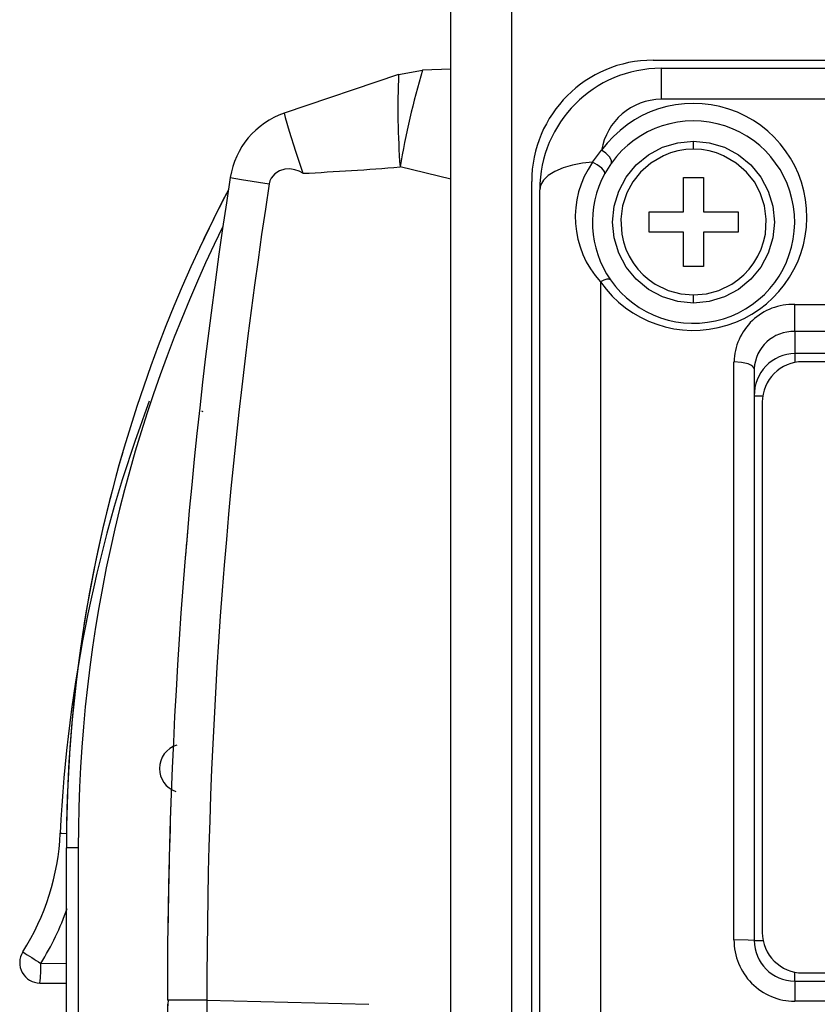
# Model space of a CAD drawing. Extents: x 88 to 703, y 102 to 560.
# Drawn here: x 333 to 352, y 137 to 161 of the extents above; entities that cross this region are included whole.
import ezdxf

# ---------------------------------------------------------------- set-up
doc = ezdxf.new("R2010")
doc.units = 0
doc.header["$LTSCALE"] = 25.4
doc.layers.get('0').update_dxf_attribs({"linetype": 'CONTINUOUS'})
for name, color, linetype in [('FRONT_COVER_VKF2', 7, 'CONTINUOUS'), ('FRONT_SW_CASE_VG', 7, 'CONTINUOUS'), ('GOM_BOTAN_VGU651', 7, 'CONTINUOUS'), ('SIDE_SW_CAS@サイォS', 7, 'CONTINUOUS'), ('SIDE_SW_NAME@サイォ', 7, 'CONTINUOUS'), ('VGMB0094@ボエムケース', 7, 'CONTINUOUS'), ('XQN26PA12FJK', 7, 'CONTINUOUS')]:
    doc.layers.add(name, color=color, linetype=linetype)

# ---------------------------------------------------------------- blocks, each defined once
blk = doc.blocks.new('SE2')
at = {"layer": 'FRONT_COVER_VKF2', "color": 7, "linetype": 'CONTINUOUS'}
for p, q in [((337.221, 151.582), (337.183, 151.596)), ((333.205, 137.952), (333.838, 137.953)), ((333.184, 137.466), (333.838, 137.466))]:
    blk.add_line(p, q, dxfattribs=at)
blk.add_lwpolyline([(333.688, 141.166), (333.728, 141.165), (333.843, 141.159)], dxfattribs=at)
for centre, radius, start, end in [((368.715, 139.517), 35.067, 159.4289, 177.3043), ((327.694, 141.447), 6, 327.6259, 357.3214), ((327.67, 141.45), 6.547, 327.7092, 340.9139), ((333.184, 137.966), 0.5, 147.6259, 269.9999), ((371.401, 198.466), 71.56, 237.31976, 237.7404), ((330.295, 137.834), 2.912, 352.7429, 2.3174)]:
    blk.add_arc(centre, radius, start, end, dxfattribs=at)
at = {"layer": 'FRONT_SW_CASE_VG', "color": 7, "linetype": 'CONTINUOUS'}
for p, q in [((342.05, 159.916), (339.222, 158.954)), ((342.05, 159.916), (342.642, 160.022)), ((343.338, 160.04), (342.642, 160.022)), ((343.338, 157.328), (342.085, 157.629)), ((333.838, 133.254), (333.838, 140.808)), ((334.13, 140.808), (334.13, 133.254)), ((336.354, 137.043), (336.338, 136.847)), ((337.312, 137.045), (341.312, 136.94))]:
    blk.add_line(p, q, dxfattribs=at)
for points in [[(339.222, 158.954), (339.244, 158.847), (339.342, 158.516), (339.503, 158.015), (339.685, 157.471)], [(339.685, 157.471), (339.591, 157.523), (339.488, 157.56), (339.364, 157.579), (339.236, 157.571), (339.108, 157.532), (338.99, 157.457), (338.899, 157.348), (338.869, 157.284), (338.852, 157.214)], [(337.89, 157.368), (338.17, 157.321), (338.852, 157.214)], [(334.13, 140.808), (333.923, 140.808), (333.838, 140.808)], [(336.354, 137.043), (336.342, 137.043), (336.338, 137.043)], [(337.312, 137.045), (336.686, 137.044), (336.354, 137.043)]]:
    blk.add_lwpolyline(points, dxfattribs=at)
for centre, radius, start, end in [((361.262, 159.066), 19.231, 177.4666, 184.2865), ((361.466, 154.382), 19.651, 163.3215, 170.4905), ((339.866, 157.061), 2, 108.7842, 171.1706), ((335.429, 240.725), 83.363, 272.92647, 274.57937), ((467.36, 137.262), 131.023, 171.17276, 180.09549), ((467.334, 137.262), 130.022, 171.17276, 180.09549), ((368.838, 140.808), 35, 152.3204, 180), ((368.838, 140.808), 35, 152.3204, 155.0616), ((368.848, 140.808), 34.718, 153.7602, 179.9993), ((368.838, 140.808), 35, 163.788, 180), ((467.298, 137.267), 130.96, 175.03188, 175.22561), ((467.298, 137.267), 130.96, 175.22561, 175.32984), ((467.298, 137.267), 130.96, 177.76732, 179.31208), ((375.615, 136.152), 38.314, 178.6638, 181.6542), ((467.188, 137.266), 130.851, 180.1419, 180.53861)]:
    blk.add_arc(centre, radius, start, end, dxfattribs=at)
at = {"layer": 'GOM_BOTAN_VGU651', "color": 7, "linetype": 'CONTINUOUS'}
for start, end in [(106.2523, 180.0565), (180.0565, 250.7882)]:
    blk.add_arc((336.738, 142.766), 0.6, start, end, dxfattribs=at)
at = {"layer": 'SIDE_SW_CAS@サイォS', "color": 7, "linetype": 'CONTINUOUS'}
for p, q in [((348.538, 160.066), (408.306, 160.066)), ((348.538, 160.066), (348.538, 159.301)), ((408.306, 159.301), (348.538, 159.301)), ((346.841, 157.743), (347.064, 158.039)), ((347.308, 157.726), (347.143, 157.464)), ((345.538, 117.466), (345.538, 157.066)), ((347.038, 154.786), (347.038, 119.747)), ((351.838, 154.23), (388.838, 154.23)), ((351.838, 153.562), (351.838, 154.23)), ((388.838, 153.562), (351.838, 153.562)), ((351.838, 153.562), (351.838, 153.016)), ((388.838, 153.016), (351.838, 153.016)), ((351.838, 153.016), (351.838, 152.796)), ((350.338, 138.53), (350.338, 152.811)), ((350.838, 152.638), (350.838, 138.516)), ((350.838, 151.974), (351.05, 151.974)), ((350.838, 138.516), (351.058, 138.516)), ((351.838, 137.516), (351.838, 137.737)), ((351.838, 137.516), (388.838, 137.516)), ((351.838, 137.516), (351.838, 137.014)), ((388.838, 137.014), (351.838, 137.014))]:
    blk.add_line(p, q, dxfattribs=at)
for points in [[(347.308, 157.726), (347.314, 157.782), (347.266, 157.87), (347.171, 157.966), (347.064, 158.039)], [(346.841, 157.743), (346.592, 157.718), (346.346, 157.672), (346.114, 157.604), (345.909, 157.516), (345.745, 157.413), (345.627, 157.299), (345.559, 157.182), (345.538, 157.066)], [(347.143, 157.464), (347.139, 157.519), (347.074, 157.601), (346.959, 157.684), (346.841, 157.743)], [(347.284, 154.841), (347.253, 154.858), (347.195, 154.854), (347.119, 154.828), (347.038, 154.786)], [(351.838, 153.016), (351.739, 153.011), (351.641, 152.996), (351.545, 152.97), (351.452, 152.935), (351.363, 152.891), (351.279, 152.838), (351.2, 152.777), (351.128, 152.708)], [(350.838, 152.638), (350.829, 152.669), (350.803, 152.701), (350.756, 152.732), (350.691, 152.76), (350.522, 152.798), (350.338, 152.811)], [(351.128, 152.708), (351.062, 152.632), (351.005, 152.55), (350.955, 152.462), (350.914, 152.37), (350.881, 152.274), (350.857, 152.176), (350.843, 152.076), (350.838, 151.974)], [(350.838, 138.516), (350.691, 138.526), (350.338, 138.53)]]:
    blk.add_lwpolyline(points, dxfattribs=at)
for centre, radius, start, end in [((348.538, 157.066), 3, 90, 180), ((349.335, 156.394), 2.804, 214.9875, 144.0815), ((348.558, 157.786), 1.515, 90.7592, 170.3831), ((349.338, 156.266), 2.5, 214.7719, 144.2907), ((348.785, 156.388), 2.37, 145.1254, 222.5044), ((349.338, 156.266), 2.5, 151.3737, 214.7719), ((351.793, 152.776), 1.455, 88.2206, 178.6204), ((351.805, 152.595), 0.968, 88.0331, 177.4362), ((351.846, 138.522), 1.508, 179.664, 269.6958), ((351.838, 138.516), 1, 180, 270)]:
    blk.add_arc(centre, radius, start, end, dxfattribs=at)
at = {"layer": 'SIDE_SW_NAME@サイォ', "color": 7, "linetype": 'CONTINUOUS'}
for p, q in [((388.638, 152.816), (352.038, 152.816)), ((351.038, 151.816), (351.038, 138.716)), ((352.038, 137.716), (388.638, 137.716))]:
    blk.add_line(p, q, dxfattribs=at)
for centre, start, end in [((352.038, 151.816), 90, 180), ((352.038, 138.716), 180, 270)]:
    blk.add_arc(centre, 1, start, end, dxfattribs=at)
at = {"layer": 'VGMB0094@ボエムケース', "color": 7, "linetype": 'CONTINUOUS'}
for p, q in [((343.338, 113.266), (343.338, 162.266)), ((344.838, 162.266), (344.838, 113.766)), ((348.338, 160.266), (408.63, 160.266)), ((345.338, 117.266), (345.338, 157.266))]:
    blk.add_line(p, q, dxfattribs=at)
blk.add_arc((348.338, 157.266), 3, 90, 180, dxfattribs=at)
at = {"layer": 'XQN26PA12FJK', "color": 7, "linetype": 'CONTINUOUS'}
for p, q in [((349.338, 158.066), (349.338, 158.266)), ((349.088, 157.366), (349.588, 157.366)), ((349.088, 156.516), (349.088, 157.366)), ((349.588, 157.366), (349.588, 156.516)), ((348.238, 156.016), (348.238, 156.516)), ((348.238, 156.516), (349.088, 156.516)), ((349.588, 156.516), (350.438, 156.516)), ((350.438, 156.516), (350.438, 156.016)), ((349.088, 156.016), (348.238, 156.016)), ((349.088, 155.166), (349.088, 156.016)), ((350.438, 156.016), (349.588, 156.016)), ((349.588, 156.016), (349.588, 155.166)), ((349.588, 155.166), (349.088, 155.166)), ((349.338, 154.266), (349.338, 154.466))]:
    blk.add_line(p, q, dxfattribs=at)
for points in [[(349.338, 154.266), (348.948, 154.305), (348.572, 154.419), (348.227, 154.604), (347.924, 154.852), (347.675, 155.155), (347.49, 155.501), (347.376, 155.876), (347.338, 156.266), (347.376, 156.657), (347.49, 157.032), (347.675, 157.378), (347.924, 157.681), (348.227, 157.929), (348.572, 158.114), (348.948, 158.228), (349.338, 158.266)], [(349.338, 158.266), (349.728, 158.228), (350.103, 158.114), (350.449, 157.929), (350.752, 157.681), (351.001, 157.378), (351.185, 157.032), (351.299, 156.657), (351.338, 156.266), (351.299, 155.876), (351.185, 155.501), (351.001, 155.155), (350.752, 154.852), (350.449, 154.604), (350.103, 154.419), (349.728, 154.305), (349.338, 154.266)], [(349.338, 158.066), (349.144, 158.056), (348.953, 158.025), (348.77, 157.975), (348.593, 157.905), (348.28, 157.723), (348.025, 157.498), (347.835, 157.257), (347.688, 156.987), (347.583, 156.669), (347.539, 156.336), (347.563, 155.968), (347.604, 155.781), (347.666, 155.6), (347.747, 155.423), (347.848, 155.256), (347.964, 155.103), (348.097, 154.962), (348.239, 154.841), (348.393, 154.734), (348.713, 154.578), (349.02, 154.494), (349.338, 154.466)], [(349.338, 154.466), (349.655, 154.494), (349.963, 154.578), (350.282, 154.734), (350.436, 154.84), (350.578, 154.962), (350.711, 155.102), (350.828, 155.256), (350.928, 155.423), (351.01, 155.6), (351.071, 155.781), (351.113, 155.968), (351.136, 156.336), (351.093, 156.668), (350.987, 156.987), (350.841, 157.257), (350.65, 157.498), (350.395, 157.723), (350.082, 157.905), (349.906, 157.974), (349.723, 158.025), (349.532, 158.056), (349.338, 158.066)]]:
    blk.add_lwpolyline(points, dxfattribs=at)

msp = doc.modelspace()

# ---------------------------------------------------------------- block references
msp.add_blockref('SE2', (0, 0))

doc.saveas('drawing.dxf')
